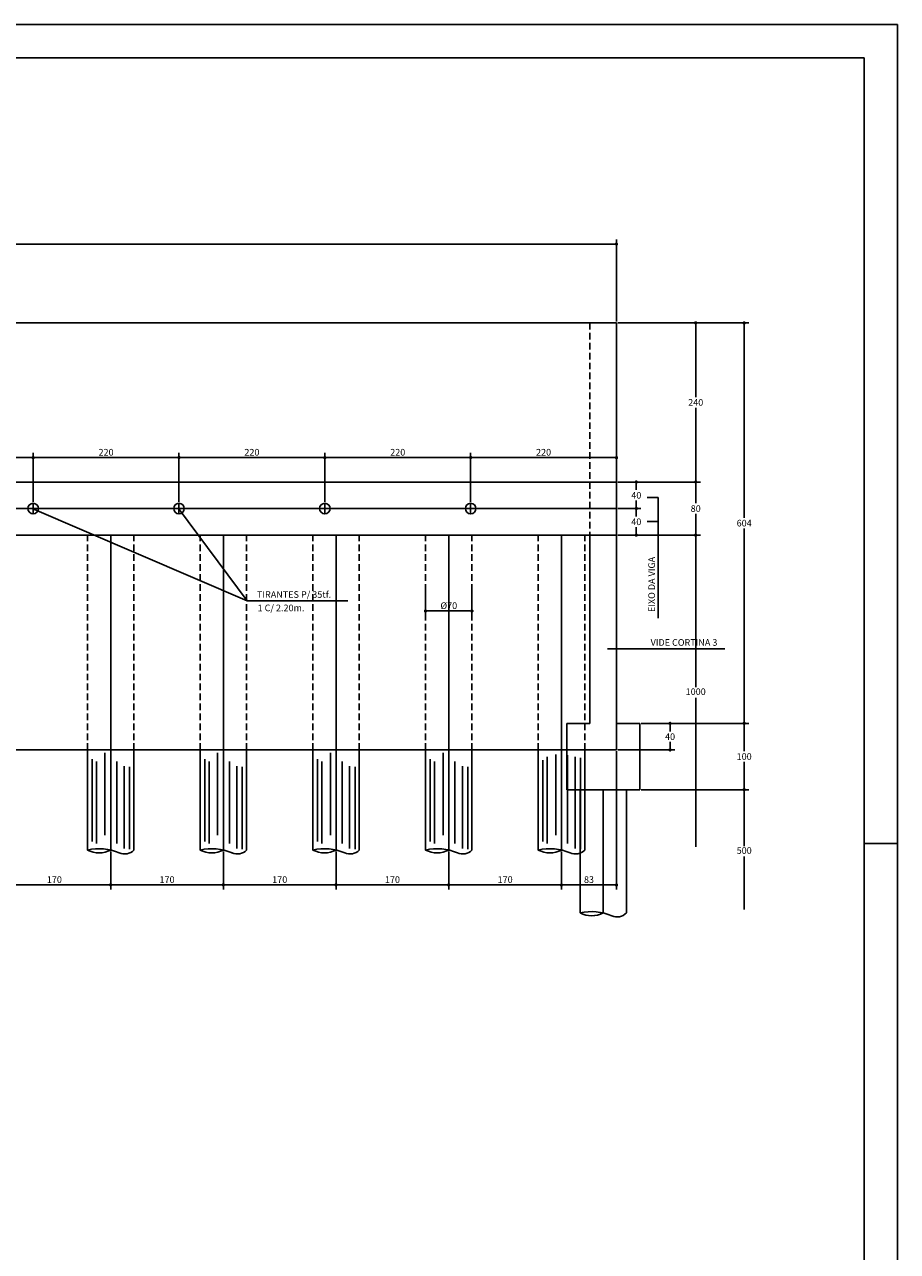
# Model space of a CAD drawing. Extents: x -2117 to 6998, y 2149 to 18607.
# Drawn here: x 5681 to 6998, y 12262 to 14113 of the extents above; entities that cross this region are included whole.
import ezdxf
from ezdxf.enums import TextEntityAlignment as Align

# ---------------------------------------------------------------- set-up
doc = ezdxf.new("R2010")
doc.units = 0
doc.header["$LTSCALE"] = 20
doc.header["$MEASUREMENT"] = 0
doc.linetypes.add('DASHED', pattern=[0.75, 0.5, -0.25])
doc.layers.get('0').update_dxf_attribs({"linetype": 'CONTINUOUS'})
doc.layers.get('DEFPOINTS').update_dxf_attribs({"linetype": 'CONTINUOUS'})
for name, color, linetype in [('01', 9, 'CONTINUOUS'), ('01EIXO', 128, 'CONTINUOUS'), ('02', 1, 'CONTINUOUS'), ('03', 7, 'CONTINUOUS'), ('04', 30, 'CONTINUOUS'), ('A-FORMATO', 7, 'CONTINUOUS'), ('COTA', 243, 'CONTINUOUS'), ('HACHURA', 134, 'CONTINUOUS'), ('TEXTO', 2, 'CONTINUOUS')]:
    doc.layers.add(name, color=color, linetype=linetype)
doc.styles.add('ROMANS', font='romans')
doc.dimstyles.new('COTA50', dxfattribs={"dimtxt": 10, "dimasz": 5, "dimexe": 7, "dimexo": 2, "dimgap": 3, "dimtad": 1, "dimdec": 1, "dimzin": 12, "dimdsep": 46, "dimtxsty": 'ROMANS', "dimblk1": 'DOT', "dimblk2": 'DOT', "dimsah": 1, "dimcen": 0, "dimdle": 7, "dimclrd": 243, "dimclre": 243, "dimclrt": 2, "dimadec": 0, "dimazin": 0, "dimtfac": 1, "dimtdec": 4, "dimtix": 1, "dimtmove": 2, "dimatfit": 3, "dimfxl": 0, "dimtolj": 1, "dimtzin": 12, "dimarcsym": 0})
doc.dimstyles.new('COTA50V', dxfattribs={"dimtxt": 10, "dimasz": 5, "dimexe": 7, "dimexo": 2, "dimgap": 3, "dimtad": 1, "dimtih": 1, "dimdec": 1, "dimzin": 12, "dimdsep": 46, "dimtxsty": 'ROMANS', "dimblk1": 'DOT', "dimblk2": 'DOT', "dimsah": 1, "dimcen": 0, "dimdle": 7, "dimclrd": 243, "dimclre": 243, "dimclrt": 2, "dimadec": 0, "dimazin": 0, "dimtfac": 1, "dimtdec": 4, "dimtix": 1, "dimtmove": 2, "dimatfit": 3, "dimfxl": 0, "dimtvp": 20, "dimtolj": 1, "dimtzin": 12, "dimarcsym": 0})

# ---------------------------------------------------------------- blocks, each defined once
blk = doc.blocks.new('_DOT')
at = {"color": 243, "linetype": 'ByBlock'}
blk.add_line((-0.5, 0), (-1, 0), dxfattribs=at)
at = {"color": 243, "linetype": 'ByBlock', "const_width": 0.5}
blk.add_lwpolyline([(-0.25, 0, 1), (0.25, 0, 1)], format="xyb", close=True, dxfattribs=at)
blk = doc.blocks.new('*D1')
at = {"layer": 'COTA', "color": 243, "lineweight": -2}
for p, q in [((6321.2, 12865.7), (6321.2, 12808.2)), ((6491.2, 12865.7), (6491.2, 12808.2)), ((6486.2, 12815.2), (6326.2, 12815.2))]:
    blk.add_line(p, q, dxfattribs=at)
at = {"layer": 'DEFPOINTS', "color": 0, "lineweight": 0}
for p in [(6321.2, 12867.7), (6491.2, 12867.7), (6321.2, 12815.2)]:
    blk.add_point(p, dxfattribs=at)
at = {"layer": 'COTA', "color": 243, "lineweight": -2, "xscale": 5, "yscale": 5, "zscale": 5, "rotation": 180}
blk.add_blockref('_DOT', (6321.2, 12815.2), dxfattribs=at)
at = {"layer": 'COTA', "color": 243, "lineweight": -2, "xscale": 5, "yscale": 5, "zscale": 5}
blk.add_blockref('_DOT', (6491.2, 12815.2), dxfattribs=at)
at = {"layer": 'COTA', "color": 2, "insert": (6406.2, 12823.2), "char_height": 10, "attachment_point": 5, "style": 'ROMANS'}
blk.add_mtext('\\A1;170', dxfattribs=at)
blk = doc.blocks.new('*D2')
at = {"layer": 'COTA', "color": 243, "lineweight": -2}
for p, q in [((6151.2, 12865.7), (6151.2, 12808.2)), ((6321.2, 12865.7), (6321.2, 12808.2)), ((6316.2, 12815.2), (6156.2, 12815.2))]:
    blk.add_line(p, q, dxfattribs=at)
at = {"layer": 'DEFPOINTS', "color": 0, "lineweight": 0}
for p in [(6151.2, 12867.7), (6321.2, 12867.7), (6151.2, 12815.2)]:
    blk.add_point(p, dxfattribs=at)
at = {"layer": 'COTA', "color": 243, "lineweight": -2, "xscale": 5, "yscale": 5, "zscale": 5, "rotation": 180}
blk.add_blockref('_DOT', (6151.2, 12815.2), dxfattribs=at)
at = {"layer": 'COTA', "color": 243, "lineweight": -2, "xscale": 5, "yscale": 5, "zscale": 5}
blk.add_blockref('_DOT', (6321.2, 12815.2), dxfattribs=at)
at = {"layer": 'COTA', "color": 2, "insert": (6236.2, 12823.2), "char_height": 10, "attachment_point": 5, "style": 'ROMANS'}
blk.add_mtext('\\A1;170', dxfattribs=at)
blk = doc.blocks.new('*D3')
at = {"layer": 'COTA', "color": 243, "lineweight": -2}
for p, q in [((5981.2, 12865.7), (5981.2, 12808.2)), ((6151.2, 12865.7), (6151.2, 12808.2)), ((6146.2, 12815.2), (5986.2, 12815.2))]:
    blk.add_line(p, q, dxfattribs=at)
at = {"layer": 'DEFPOINTS', "color": 0, "lineweight": 0}
for p in [(5981.2, 12867.7), (6151.2, 12867.7), (5981.2, 12815.2)]:
    blk.add_point(p, dxfattribs=at)
at = {"layer": 'COTA', "color": 243, "lineweight": -2, "xscale": 5, "yscale": 5, "zscale": 5, "rotation": 180}
blk.add_blockref('_DOT', (5981.2, 12815.2), dxfattribs=at)
at = {"layer": 'COTA', "color": 243, "lineweight": -2, "xscale": 5, "yscale": 5, "zscale": 5}
blk.add_blockref('_DOT', (6151.2, 12815.2), dxfattribs=at)
at = {"layer": 'COTA', "color": 2, "insert": (6066.2, 12823.2), "char_height": 10, "attachment_point": 5, "style": 'ROMANS'}
blk.add_mtext('\\A1;170', dxfattribs=at)
blk = doc.blocks.new('*D4')
at = {"layer": 'COTA', "color": 243, "lineweight": -2}
for p, q in [((5811.2, 12865.7), (5811.2, 12808.2)), ((5981.2, 12865.7), (5981.2, 12808.2)), ((5976.2, 12815.2), (5816.2, 12815.2))]:
    blk.add_line(p, q, dxfattribs=at)
at = {"layer": 'DEFPOINTS', "color": 0, "lineweight": 0}
for p in [(5811.2, 12867.7), (5981.2, 12867.7), (5811.2, 12815.2)]:
    blk.add_point(p, dxfattribs=at)
at = {"layer": 'COTA', "color": 243, "lineweight": -2, "xscale": 5, "yscale": 5, "zscale": 5, "rotation": 180}
blk.add_blockref('_DOT', (5811.2, 12815.2), dxfattribs=at)
at = {"layer": 'COTA', "color": 243, "lineweight": -2, "xscale": 5, "yscale": 5, "zscale": 5}
blk.add_blockref('_DOT', (5981.2, 12815.2), dxfattribs=at)
at = {"layer": 'COTA', "color": 2, "insert": (5896.2, 12823.2), "char_height": 10, "attachment_point": 5, "style": 'ROMANS'}
blk.add_mtext('\\A1;170', dxfattribs=at)
blk = doc.blocks.new('*D5')
at = {"layer": 'COTA', "color": 243, "lineweight": -2}
for p, q in [((5641.2, 12865.7), (5641.2, 12808.2)), ((5811.2, 12865.7), (5811.2, 12808.2)), ((5806.2, 12815.2), (5646.2, 12815.2))]:
    blk.add_line(p, q, dxfattribs=at)
at = {"layer": 'DEFPOINTS', "color": 0, "lineweight": 0}
for p in [(5641.2, 12867.7), (5811.2, 12867.7), (5641.2, 12815.2)]:
    blk.add_point(p, dxfattribs=at)
at = {"layer": 'COTA', "color": 243, "lineweight": -2, "xscale": 5, "yscale": 5, "zscale": 5, "rotation": 180}
blk.add_blockref('_DOT', (5641.2, 12815.2), dxfattribs=at)
at = {"layer": 'COTA', "color": 243, "lineweight": -2, "xscale": 5, "yscale": 5, "zscale": 5}
blk.add_blockref('_DOT', (5811.2, 12815.2), dxfattribs=at)
at = {"layer": 'COTA', "color": 2, "insert": (5726.2, 12823.2), "char_height": 10, "attachment_point": 5, "style": 'ROMANS'}
blk.add_mtext('\\A1;170', dxfattribs=at)
blk = doc.blocks.new('*D17')
at = {"layer": 'COTA', "color": 243, "lineweight": -2}
for p, q in [((5914.2, 13392.7), (5914.2, 13466.6)), ((6129.2, 13459.6), (5919.2, 13459.6)), ((6134.2, 13392.7), (6134.2, 13466.6))]:
    blk.add_line(p, q, dxfattribs=at)
at = {"layer": 'DEFPOINTS', "color": 0, "lineweight": 0}
for p in [(5914.2, 13459.6), (5914.2, 13390.7), (6134.2, 13390.7)]:
    blk.add_point(p, dxfattribs=at)
at = {"layer": 'COTA', "color": 243, "lineweight": -2, "xscale": 5, "yscale": 5, "zscale": 5, "rotation": 180}
blk.add_blockref('_DOT', (5914.2, 13459.6), dxfattribs=at)
at = {"layer": 'COTA', "color": 243, "lineweight": -2, "xscale": 5, "yscale": 5, "zscale": 5}
blk.add_blockref('_DOT', (6134.2, 13459.6), dxfattribs=at)
at = {"layer": 'COTA', "color": 2, "insert": (6024.2, 13467.6), "char_height": 10, "attachment_point": 5, "style": 'ROMANS'}
blk.add_mtext('\\A1;220', dxfattribs=at)
blk = doc.blocks.new('*D18')
at = {"layer": 'COTA', "color": 243, "lineweight": -2}
for p, q in [((5694.2, 13392.7), (5694.2, 13466.6)), ((5909.2, 13459.6), (5699.2, 13459.6)), ((5914.2, 13392.7), (5914.2, 13466.6))]:
    blk.add_line(p, q, dxfattribs=at)
at = {"layer": 'DEFPOINTS', "color": 0, "lineweight": 0}
for p in [(5694.2, 13459.6), (5694.2, 13390.7), (5914.2, 13390.7)]:
    blk.add_point(p, dxfattribs=at)
at = {"layer": 'COTA', "color": 243, "lineweight": -2, "xscale": 5, "yscale": 5, "zscale": 5, "rotation": 180}
blk.add_blockref('_DOT', (5694.2, 13459.6), dxfattribs=at)
at = {"layer": 'COTA', "color": 243, "lineweight": -2, "xscale": 5, "yscale": 5, "zscale": 5}
blk.add_blockref('_DOT', (5914.2, 13459.6), dxfattribs=at)
at = {"layer": 'COTA', "color": 2, "insert": (5804.2, 13467.6), "char_height": 10, "attachment_point": 5, "style": 'ROMANS'}
blk.add_mtext('\\A1;220', dxfattribs=at)
blk = doc.blocks.new('*D19')
at = {"layer": 'COTA', "color": 243, "lineweight": -2}
for p, q in [((5474.2, 13392.7), (5474.2, 13466.6)), ((5689.2, 13459.6), (5479.2, 13459.6)), ((5694.2, 13392.7), (5694.2, 13466.6))]:
    blk.add_line(p, q, dxfattribs=at)
at = {"layer": 'DEFPOINTS', "color": 0, "lineweight": 0}
for p in [(5474.2, 13459.6), (5474.2, 13390.7), (5694.2, 13390.7)]:
    blk.add_point(p, dxfattribs=at)
at = {"layer": 'COTA', "color": 243, "lineweight": -2, "xscale": 5, "yscale": 5, "zscale": 5, "rotation": 180}
blk.add_blockref('_DOT', (5474.2, 13459.6), dxfattribs=at)
at = {"layer": 'COTA', "color": 243, "lineweight": -2, "xscale": 5, "yscale": 5, "zscale": 5}
blk.add_blockref('_DOT', (5694.2, 13459.6), dxfattribs=at)
at = {"layer": 'COTA', "color": 2, "insert": (5584.2, 13467.6), "char_height": 10, "attachment_point": 5, "style": 'ROMANS'}
blk.add_mtext('\\A1;220', dxfattribs=at)
blk = doc.blocks.new('*D27')
at = {"layer": 'COTA', "color": 243, "lineweight": -2}
for p, q in [((6134.2, 13392.7), (6134.2, 13466.6)), ((6349.2, 13459.6), (6139.2, 13459.6)), ((6354.2, 13392.7), (6354.2, 13466.6))]:
    blk.add_line(p, q, dxfattribs=at)
at = {"layer": 'DEFPOINTS', "color": 0, "lineweight": 0}
for p in [(6134.2, 13459.6), (6134.2, 13390.7), (6354.2, 13390.7)]:
    blk.add_point(p, dxfattribs=at)
at = {"layer": 'COTA', "color": 243, "lineweight": -2, "xscale": 5, "yscale": 5, "zscale": 5, "rotation": 180}
blk.add_blockref('_DOT', (6134.2, 13459.6), dxfattribs=at)
at = {"layer": 'COTA', "color": 243, "lineweight": -2, "xscale": 5, "yscale": 5, "zscale": 5}
blk.add_blockref('_DOT', (6354.2, 13459.6), dxfattribs=at)
at = {"layer": 'COTA', "color": 2, "insert": (6244.2, 13467.6), "char_height": 10, "attachment_point": 5, "style": 'ROMANS'}
blk.add_mtext('\\A1;220', dxfattribs=at)
blk = doc.blocks.new('*D28')
at = {"layer": 'COTA', "color": 243, "lineweight": -2}
for p, q in [((6354.2, 13392.7), (6354.2, 13466.6)), ((6569.2, 13459.6), (6359.2, 13459.6)), ((6574.2, 13424.7), (6574.2, 13466.6))]:
    blk.add_line(p, q, dxfattribs=at)
at = {"layer": 'DEFPOINTS', "color": 0, "lineweight": 0}
for p in [(6354.2, 13459.6), (6574.2, 13422.7), (6354.2, 13390.7)]:
    blk.add_point(p, dxfattribs=at)
at = {"layer": 'COTA', "color": 243, "lineweight": -2, "xscale": 5, "yscale": 5, "zscale": 5, "rotation": 180}
blk.add_blockref('_DOT', (6354.2, 13459.6), dxfattribs=at)
at = {"layer": 'COTA', "color": 243, "lineweight": -2, "xscale": 5, "yscale": 5, "zscale": 5}
blk.add_blockref('_DOT', (6574.2, 13459.6), dxfattribs=at)
at = {"layer": 'COTA', "color": 2, "insert": (6464.2, 13467.6), "char_height": 10, "attachment_point": 5, "style": 'ROMANS'}
blk.add_mtext('\\A1;220', dxfattribs=at)
blk = doc.blocks.new('*D30')
at = {"layer": 'COTA', "color": 243, "lineweight": -2}
for p, q in [((3724.2, 13664.7), (3724.2, 13788.4)), ((6574.2, 13664.7), (6574.2, 13788.4)), ((3729.2, 13781.4), (6569.2, 13781.4))]:
    blk.add_line(p, q, dxfattribs=at)
at = {"layer": 'DEFPOINTS', "color": 0, "lineweight": 0}
for p in [(6574.2, 13781.4), (3724.2, 13662.7), (6574.2, 13662.7)]:
    blk.add_point(p, dxfattribs=at)
at = {"layer": 'COTA', "color": 243, "lineweight": -2, "xscale": 5, "yscale": 5, "zscale": 5, "rotation": 180}
blk.add_blockref('_DOT', (3724.2, 13781.4), dxfattribs=at)
at = {"layer": 'COTA', "color": 243, "lineweight": -2, "xscale": 5, "yscale": 5, "zscale": 5}
blk.add_blockref('_DOT', (6574.2, 13781.4), dxfattribs=at)
at = {"layer": 'COTA', "color": 2, "insert": (5149.2, 13789.4), "char_height": 10, "attachment_point": 5, "style": 'ROMANS'}
blk.add_mtext('\\A1;2850', dxfattribs=at)
blk = doc.blocks.new('*D31')
at = {"layer": 'COTA', "color": 243, "lineweight": -2}
for p, q in [((6576.2, 13662.7), (6700.7, 13662.7)), ((6693.7, 13657.7), (6693.7, 13550.7)), ((6693.7, 13427.7), (6693.7, 13534.7)), ((6576.2, 13422.7), (6700.7, 13422.7))]:
    blk.add_line(p, q, dxfattribs=at)
at = {"layer": 'DEFPOINTS', "color": 0, "lineweight": 0}
for p in [(6574.2, 13662.7), (6574.2, 13422.7), (6693.7, 13422.7)]:
    blk.add_point(p, dxfattribs=at)
at = {"layer": 'COTA', "color": 243, "lineweight": -2, "xscale": 5, "yscale": 5, "zscale": 5}
for p, rotation in [((6693.7, 13662.7), 90), ((6693.7, 13422.7), 270)]:
    blk.add_blockref('_DOT', p, dxfattribs=dict(at, rotation=rotation))
at = {"layer": 'COTA', "color": 2, "insert": (6693.7, 13542.7), "char_height": 10, "attachment_point": 5, "style": 'ROMANS'}
blk.add_mtext('\\A1;240', dxfattribs=at)
blk = doc.blocks.new('*D32')
at = {"layer": 'COTA', "color": 243, "lineweight": -2}
for p, q in [((6576.2, 13422.7), (6700.7, 13422.7)), ((6693.7, 13417.7), (6693.7, 13390.7)), ((6693.7, 13347.7), (6693.7, 13374.7)), ((6576.2, 13342.7), (6700.7, 13342.7))]:
    blk.add_line(p, q, dxfattribs=at)
at = {"layer": 'DEFPOINTS', "color": 0, "lineweight": 0}
for p in [(6574.2, 13422.7), (6574.2, 13342.7), (6693.7, 13342.7)]:
    blk.add_point(p, dxfattribs=at)
at = {"layer": 'COTA', "color": 243, "lineweight": -2, "xscale": 5, "yscale": 5, "zscale": 5}
for p, rotation in [((6693.7, 13422.7), 90), ((6693.7, 13342.7), 270)]:
    blk.add_blockref('_DOT', p, dxfattribs=dict(at, rotation=rotation))
at = {"layer": 'COTA', "color": 2, "insert": (6693.7, 13382.7), "char_height": 10, "attachment_point": 5, "style": 'ROMANS'}
blk.add_mtext('\\A1;80', dxfattribs=at)
blk = doc.blocks.new('*D33')
at = {"layer": 'COTA', "color": 243, "lineweight": -2}
for p, q in [((6576.2, 13662.7), (6773.8, 13662.7)), ((6766.8, 13657.7), (6766.8, 13368.7)), ((6766.8, 13063.7), (6766.8, 13352.7)), ((6611.2, 13058.7), (6773.8, 13058.7))]:
    blk.add_line(p, q, dxfattribs=at)
at = {"layer": 'DEFPOINTS', "color": 0, "lineweight": 0}
for p in [(6574.2, 13662.7), (6609.2, 13058.7), (6766.8, 13058.7)]:
    blk.add_point(p, dxfattribs=at)
at = {"layer": 'COTA', "color": 243, "lineweight": -2, "xscale": 5, "yscale": 5, "zscale": 5}
for p, rotation in [((6766.8, 13662.7), 90), ((6766.8, 13058.7), 270)]:
    blk.add_blockref('_DOT', p, dxfattribs=dict(at, rotation=rotation))
at = {"layer": 'COTA', "color": 2, "insert": (6766.8, 13360.7), "char_height": 10, "attachment_point": 5, "style": 'ROMANS'}
blk.add_mtext('\\A1;604', dxfattribs=at)
blk = doc.blocks.new('*D34')
at = {"layer": 'COTA', "color": 243, "lineweight": -2}
for p, q in [((6611.2, 13058.7), (6773.8, 13058.7)), ((6766.8, 13053.7), (6766.8, 13016.7)), ((6766.8, 12963.7), (6766.8, 13000.7)), ((6611.2, 12958.7), (6773.8, 12958.7))]:
    blk.add_line(p, q, dxfattribs=at)
at = {"layer": 'DEFPOINTS', "color": 0, "lineweight": 0}
for p in [(6609.2, 13058.7), (6609.2, 12958.7), (6766.8, 12958.7)]:
    blk.add_point(p, dxfattribs=at)
at = {"layer": 'COTA', "color": 243, "lineweight": -2, "xscale": 5, "yscale": 5, "zscale": 5}
for p, rotation in [((6766.8, 13058.7), 90), ((6766.8, 12958.7), 270)]:
    blk.add_blockref('_DOT', p, dxfattribs=dict(at, rotation=rotation))
at = {"layer": 'COTA', "color": 2, "insert": (6766.8, 13008.7), "char_height": 10, "attachment_point": 5, "style": 'ROMANS'}
blk.add_mtext('\\A1;100', dxfattribs=at)
blk = doc.blocks.new('*D39')
at = {"layer": 'COTA', "color": 243, "lineweight": -2}
for p, q in [((6576.2, 13422.7), (6611.1, 13422.7)), ((6604.1, 13417.7), (6604.1, 13410.7)), ((6576.2, 13382.7), (6611.1, 13382.7)), ((6604.1, 13387.7), (6604.1, 13394.7))]:
    blk.add_line(p, q, dxfattribs=at)
at = {"layer": 'DEFPOINTS', "color": 0, "lineweight": 0}
for p in [(6574.2, 13422.7), (6574.2, 13382.7), (6604.1, 13382.7)]:
    blk.add_point(p, dxfattribs=at)
at = {"layer": 'COTA', "color": 243, "lineweight": -2, "xscale": 5, "yscale": 5, "zscale": 5}
for p, rotation in [((6604.1, 13422.7), 90), ((6604.1, 13382.7), 270)]:
    blk.add_blockref('_DOT', p, dxfattribs=dict(at, rotation=rotation))
at = {"layer": 'COTA', "color": 2, "insert": (6604.1, 13402.7), "char_height": 10, "attachment_point": 5, "style": 'ROMANS'}
blk.add_mtext('\\A1;40', dxfattribs=at)
blk = doc.blocks.new('*D40')
at = {"layer": 'COTA', "color": 243, "lineweight": -2}
for p, q in [((6576.2, 13382.7), (6611.1, 13382.7)), ((6604.1, 13377.7), (6604.1, 13370.7)), ((6576.2, 13342.7), (6611.1, 13342.7)), ((6604.1, 13347.7), (6604.1, 13354.7))]:
    blk.add_line(p, q, dxfattribs=at)
at = {"layer": 'DEFPOINTS', "color": 0, "lineweight": 0}
for p in [(6574.2, 13382.7), (6574.2, 13342.7), (6604.1, 13342.7)]:
    blk.add_point(p, dxfattribs=at)
at = {"layer": 'COTA', "color": 243, "lineweight": -2, "xscale": 5, "yscale": 5, "zscale": 5}
for p, rotation in [((6604.1, 13382.7), 90), ((6604.1, 13342.7), 270)]:
    blk.add_blockref('_DOT', p, dxfattribs=dict(at, rotation=rotation))
at = {"layer": 'COTA', "color": 2, "insert": (6604.1, 13362.7), "char_height": 10, "attachment_point": 5, "style": 'ROMANS'}
blk.add_mtext('\\A1;40', dxfattribs=at)
blk = doc.blocks.new('*D44')
at = {"layer": 'COTA', "color": 243, "lineweight": -2}
for p, q in [((6286.2, 13262.3), (6286.2, 13221.2)), ((6356.2, 13262.3), (6356.2, 13221.2)), ((6291.2, 13228.2), (6351.2, 13228.2))]:
    blk.add_line(p, q, dxfattribs=at)
at = {"layer": 'DEFPOINTS', "color": 0, "lineweight": 0}
for p in [(6286.2, 13264.3), (6356.2, 13264.3), (6356.2, 13228.2)]:
    blk.add_point(p, dxfattribs=at)
at = {"layer": 'COTA', "color": 243, "lineweight": -2, "xscale": 5, "yscale": 5, "zscale": 5, "rotation": 180}
blk.add_blockref('_DOT', (6286.2, 13228.2), dxfattribs=at)
at = {"layer": 'COTA', "color": 243, "lineweight": -2, "xscale": 5, "yscale": 5, "zscale": 5}
blk.add_blockref('_DOT', (6356.2, 13228.2), dxfattribs=at)
at = {"layer": 'COTA', "color": 2, "insert": (6321.2, 13236.2), "char_height": 10, "attachment_point": 5, "style": 'ROMANS'}
blk.add_mtext('\\A1;%%c70', dxfattribs=at)
blk = doc.blocks.new('*D45')
at = {"layer": 'COTA', "color": 243, "lineweight": -2}
for p, q in [((6574.2, 13016.7), (6574.2, 12808.2)), ((6491.2, 12865.7), (6491.2, 12808.2)), ((6569.2, 12815.2), (6496.2, 12815.2))]:
    blk.add_line(p, q, dxfattribs=at)
at = {"layer": 'DEFPOINTS', "color": 0, "lineweight": 0}
for p in [(6574.2, 13018.7), (6491.2, 12867.7), (6491.2, 12815.2)]:
    blk.add_point(p, dxfattribs=at)
at = {"layer": 'COTA', "color": 243, "lineweight": -2, "xscale": 5, "yscale": 5, "zscale": 5, "rotation": 180}
blk.add_blockref('_DOT', (6491.2, 12815.2), dxfattribs=at)
at = {"layer": 'COTA', "color": 243, "lineweight": -2, "xscale": 5, "yscale": 5, "zscale": 5}
blk.add_blockref('_DOT', (6574.2, 12815.2), dxfattribs=at)
at = {"layer": 'COTA', "color": 2, "insert": (6532.7, 12823.2), "char_height": 10, "attachment_point": 5, "style": 'ROMANS'}
blk.add_mtext('\\A1;83', dxfattribs=at)
blk = doc.blocks.new('*D47')
at = {"layer": 'COTA', "color": 243, "lineweight": -2}
for p, q in [((6611.2, 13058.7), (6662, 13058.7)), ((6655, 13053.7), (6655, 13046.7)), ((6655, 13023.7), (6655, 13030.7)), ((6576.2, 13018.7), (6662, 13018.7))]:
    blk.add_line(p, q, dxfattribs=at)
at = {"layer": 'DEFPOINTS', "color": 0, "lineweight": 0}
for p in [(6609.2, 13058.7), (6574.2, 13018.7), (6655, 13018.7)]:
    blk.add_point(p, dxfattribs=at)
at = {"layer": 'COTA', "color": 243, "lineweight": -2, "xscale": 5, "yscale": 5, "zscale": 5}
for p, rotation in [((6655, 13058.7), 90), ((6655, 13018.7), 270)]:
    blk.add_blockref('_DOT', p, dxfattribs=dict(at, rotation=rotation))
at = {"layer": 'COTA', "color": 2, "insert": (6655, 13038.7), "char_height": 10, "attachment_point": 5, "style": 'ROMANS'}
blk.add_mtext('\\A1;40', dxfattribs=at)

msp = doc.modelspace()

# ---------------------------------------------------------------- linework, layer by layer
at = {"layer": '01', "linetype": 'DASHED'}
for p, q in [((6534.19, 13662.66), (6534.19, 13342.66)), ((5776.19, 13018.66), (5776.19, 13342.66)), ((5846.19, 13018.66), (5846.19, 13342.66)), ((5946.19, 13018.66), (5946.19, 13342.66)), ((6016.19, 13018.66), (6016.19, 13342.66)), ((6116.19, 13018.66), (6116.19, 13342.66)), ((6186.19, 13018.66), (6186.19, 13342.66)), ((6286.19, 13018.66), (6286.19, 13342.66)), ((6356.19, 13018.66), (6356.19, 13342.66)), ((6456.19, 13018.66), (6456.19, 13342.66)), ((6526.19, 13018.66), (6526.19, 13342.66))]:
    msp.add_line(p, q, dxfattribs=at)
at = {"layer": '01'}
for p, q in [((6534.19, 13342.66), (6534.19, 13058.66)), ((6499.19, 13058.66), (6534.19, 13058.66)), ((6499.19, 13058.66), (6499.19, 12958.66)), ((6574.19, 13058.66), (6609.19, 13058.66)), ((6609.19, 13058.66), (6609.19, 12958.66)), ((6499.19, 12958.66), (6609.19, 12958.66)), ((6519.19, 12958.66), (6519.19, 12772.82)), ((6589.19, 12958.66), (6589.19, 12772.82))]:
    msp.add_line(p, q, dxfattribs=at)
for centre, radius, start, end in [((6536.69, 12698.23), 76.61, 66.5549, 103.20409), ((6536.69, 12806.43), 37.89, 242.49502, 297.50498), ((6575.05, 12786.69), 19.81, 246.5549, 315.54408)]:
    msp.add_arc(centre, radius, start, end, dxfattribs=at)
at = {"layer": '01EIXO'}
for p, q in [((5802.54, 12890.28), (5802.54, 13014.29)), ((5972.54, 12890.28), (5972.54, 13014.29)), ((6142.54, 12890.28), (6142.54, 13014.29)), ((6312.54, 12890.28), (6312.54, 13014.29)), ((6469.61, 12877.34), (6469.61, 13008.46)), ((6482.54, 12890.28), (6482.54, 13011.64)), ((6500.33, 12877.34), (6500.33, 13010.92)), ((6511.65, 12870.06), (6511.65, 13008.44)), ((6519.74, 12869.25), (6519.74, 13006.95)), ((5783.14, 12880.57), (5783.14, 13004.58)), ((5789.61, 12877.34), (5789.61, 13001.35)), ((5820.33, 12877.34), (5820.33, 13001.35)), ((5831.65, 12870.06), (5831.65, 12994.07)), ((5839.74, 12869.25), (5839.74, 12993.26)), ((5953.14, 12880.57), (5953.14, 13004.58)), ((5959.61, 12877.34), (5959.61, 13001.35)), ((5990.33, 12877.34), (5990.33, 13001.35)), ((6001.65, 12870.06), (6001.65, 12994.07)), ((6009.74, 12869.25), (6009.74, 12993.26)), ((6123.14, 12880.57), (6123.14, 13004.58)), ((6129.61, 12877.34), (6129.61, 13001.35)), ((6160.33, 12877.34), (6160.33, 13001.35)), ((6171.65, 12870.06), (6171.65, 12994.07)), ((6179.74, 12869.25), (6179.74, 12993.26)), ((6293.14, 12880.57), (6293.14, 13004.58)), ((6299.61, 12877.34), (6299.61, 13001.35)), ((6330.33, 12877.34), (6330.33, 13001.35)), ((6341.65, 12870.06), (6341.65, 12994.07)), ((6349.74, 12869.25), (6349.74, 12993.26)), ((6463.14, 12880.57), (6463.14, 13003.15)), ((6554.19, 12958.66), (6554.19, 12772.82))]:
    msp.add_line(p, q, dxfattribs=at)
at = {"layer": '02'}
for p, q in [((5776.19, 13018.66), (5776.19, 12867.7)), ((5846.19, 13018.66), (5846.19, 12867.7)), ((5946.19, 13018.66), (5946.19, 12867.7)), ((6016.19, 13018.66), (6016.19, 12867.7)), ((6116.19, 13018.66), (6116.19, 12867.7)), ((6186.19, 13018.66), (6186.19, 12867.7)), ((6286.19, 13018.66), (6286.19, 12867.7)), ((6356.19, 13018.66), (6356.19, 12867.7)), ((6456.19, 13018.66), (6456.19, 12867.7)), ((6526.19, 13018.66), (6526.19, 12867.7))]:
    msp.add_line(p, q, dxfattribs=at)
for centre, radius, start, end in [((5793.69, 12793.11), 76.61, 66.5549, 103.20409), ((5793.69, 12901.31), 37.89, 242.49502, 297.50498), ((5832.05, 12881.57), 19.81, 246.5549, 315.54408), ((5963.69, 12793.11), 76.61, 66.5549, 103.20409), ((5963.69, 12901.31), 37.89, 242.49502, 297.50498), ((6002.05, 12881.57), 19.81, 246.5549, 315.54408), ((6133.69, 12793.11), 76.61, 66.5549, 103.20409), ((6133.69, 12901.31), 37.89, 242.49502, 297.50498), ((6172.05, 12881.57), 19.81, 246.5549, 315.54408), ((6303.69, 12793.11), 76.61, 66.5549, 103.20409), ((6303.69, 12901.31), 37.89, 242.49502, 297.50498), ((6342.05, 12881.57), 19.81, 246.5549, 315.54408), ((6473.69, 12793.11), 76.61, 66.5549, 103.20409), ((6473.69, 12901.31), 37.89, 242.49502, 297.50498), ((6512.05, 12881.57), 19.81, 246.5549, 315.54408)]:
    msp.add_arc(centre, radius, start, end, dxfattribs=at)
at = {"layer": '03'}
for p, q in [((3334.19, 13662.66), (6574.19, 13662.66)), ((6574.19, 13662.66), (6574.19, 13342.66)), ((3724.19, 13422.66), (6574.19, 13422.66)), ((3724.19, 13342.66), (6574.19, 13342.66)), ((6574.19, 13342.66), (6574.19, 13018.66)), ((3724.19, 13018.66), (6574.19, 13018.66))]:
    msp.add_line(p, q, dxfattribs=at)
at = {"layer": '04'}
for centre in [(5694.19, 13382.66), (5914.19, 13382.66), (6134.19, 13382.66), (6354.19, 13382.66)]:
    msp.add_circle(centre, 8, dxfattribs=at)
at = {"layer": 'A-FORMATO', "color": 2, "ltscale": 10}
msp.add_line((6956.96, 12877.57), (6990.37, 12877.57), dxfattribs=at)
at = {"layer": 'COTA'}
for p, q in [((6016.9, 13243.46), (5692.83, 13382.66)), ((6016.9, 13243.46), (5913.48, 13382.66)), ((6016.9, 13243.46), (6169.14, 13243.46)), ((6737.57, 13170.89), (6560.42, 13170.89))]:
    msp.add_line(p, q, dxfattribs=at)
at = {"layer": 'COTA', "color": 243}
for p, q in [((6576.19, 13342.66), (6700.67, 13342.66)), ((6693.67, 13337.66), (6693.67, 13113.18)), ((6693.67, 12872.7), (6693.67, 13097.18)), ((6611.19, 12958.66), (6773.85, 12958.66)), ((6766.85, 12953.66), (6766.85, 12873.74)), ((6766.85, 12777.82), (6766.85, 12857.74))]:
    msp.add_line(p, q, dxfattribs=at)
at = {"layer": 'DEFPOINTS', "color": 243}
for p in [(6574.19, 13342.66), (6609.19, 12958.66)]:
    msp.add_point(p, dxfattribs=at)
at = {"layer": 'HACHURA'}
for p, q in [((6620.31, 13399.2), (6636.88, 13399.2)), ((6636.88, 13399.2), (6636.88, 13217.26)), ((3724.19, 13382.66), (6574.19, 13382.66)), ((5694.19, 13374.66), (5694.19, 13390.66)), ((5914.19, 13374.66), (5914.19, 13390.66)), ((6134.19, 13374.66), (6134.19, 13390.66)), ((6354.19, 13374.66), (6354.19, 13390.66)), ((6620.31, 13363.1), (6636.88, 13363.1)), ((5811.19, 13342.66), (5811.19, 12867.7)), ((5981.19, 13342.66), (5981.19, 12867.7)), ((6151.19, 13342.66), (6151.19, 12867.7)), ((6321.19, 13342.66), (6321.19, 12867.7)), ((6491.19, 13342.66), (6491.19, 12867.7))]:
    msp.add_line(p, q, dxfattribs=at)
at = {"layer": 'TEXTO'}
for p, q in [((1053.09, 14112.57), (6998.07, 14112.57)), ((6998.07, 14112.57), (1053.09, 14112.57)), ((6998.07, 9907.57), (6998.07, 14112.57)), ((6948.07, 14062.57), (1178.09, 14062.57)), ((6948.07, 9957.57), (6948.07, 14062.57)), ((6948.07, 12877.56), (6998.07, 12877.56))]:
    msp.add_line(p, q, dxfattribs=at)

# ---------------------------------------------------------------- block references
at = {"layer": 'COTA', "color": 243, "xscale": 5, "yscale": 5, "zscale": 5, "rotation": 90}
for p in [(6693.67, 13342.66), (6766.85, 12958.66)]:
    msp.add_blockref('_DOT', p, dxfattribs=at)

# ---------------------------------------------------------------- texts
at = {"layer": 'COTA', "color": 2, "lineweight": 0, "char_height": 10, "attachment_point": 5, "style": 'ROMANS'}
for s, insert in [('1000', (6693.67, 13105.18)), ('500', (6766.85, 12865.74))]:
    msp.add_mtext(s, dxfattribs=dict(at, insert=insert))
at = {"layer": 'TEXTO', "style": 'ROMANS'}
msp.add_text('EIXO DA VIGA', height=10, rotation=90, dxfattribs=at).set_placement((6632.23, 13268.26), align=Align.CENTER)
for s, p in [('TIRANTES P/ 35tf.', (6087.81, 13248.07)), ('1 C/ 2.20m.', (6068.12, 13227.86)), ('VIDE CORTINA 3', (6676.06, 13175.75))]:
    msp.add_text(s, height=10, dxfattribs=at).set_placement(p, align=Align.CENTER)

# ---------------------------------------------------------------- dimensions: what is measured, and where the dimension line sits
at = {"layer": 'COTA'}
for base, p1, p2, picture, middle in [((6574.19, 13781.4), (3724.19, 13662.66), (6574.19, 13662.66), '*D30', (5149.19, 13789.4)), ((5474.19, 13459.61), (5694.19, 13390.66), (5474.19, 13390.66), '*D19', (5584.19, 13467.61)), ((5694.19, 13459.61), (5914.19, 13390.66), (5694.19, 13390.66), '*D18', (5804.19, 13467.61)), ((5914.19, 13459.61), (6134.19, 13390.66), (5914.19, 13390.66), '*D17', (6024.19, 13467.61)), ((6134.19, 13459.61), (6354.19, 13390.66), (6134.19, 13390.66), '*D27', (6244.19, 13467.61)), ((6354.19, 13459.61), (6574.19, 13422.66), (6354.19, 13390.66), '*D28', (6464.19, 13467.61)), ((6491.19, 12815.23), (6574.19, 13018.66), (6491.19, 12867.7), '*D45', (6532.69, 12823.23)), ((5641.19, 12815.23), (5811.19, 12867.7), (5641.19, 12867.7), '*D5', (5726.19, 12823.23)), ((5811.19, 12815.23), (5981.19, 12867.7), (5811.19, 12867.7), '*D4', (5896.19, 12823.23)), ((5981.19, 12815.23), (6151.19, 12867.7), (5981.19, 12867.7), '*D3', (6066.19, 12823.23)), ((6151.19, 12815.23), (6321.19, 12867.7), (6151.19, 12867.7), '*D2', (6236.19, 12823.23)), ((6321.19, 12815.23), (6491.19, 12867.7), (6321.19, 12867.7), '*D1', (6406.19, 12823.23))]:
    dim = msp.add_linear_dim(base=base, p1=p1, p2=p2, dimstyle='COTA50', dxfattribs=at)
    dim.commit()
    dim.dimension.update_dxf_attribs({"geometry": picture, "text_midpoint": middle})
for base, p1, p2, picture, middle in [((6693.67, 13422.66), (6574.19, 13662.66), (6574.19, 13422.66), '*D31', (6693.67, 13542.66)), ((6766.85, 13058.66), (6574.19, 13662.66), (6609.19, 13058.66), '*D33', (6766.85, 13360.66)), ((6693.67, 13342.66), (6574.19, 13422.66), (6574.19, 13342.66), '*D32', (6693.67, 13382.66)), ((6604.11, 13382.66), (6574.19, 13422.66), (6574.19, 13382.66), '*D39', (6604.11, 13402.66)), ((6604.11, 13342.66), (6574.19, 13382.66), (6574.19, 13342.66), '*D40', (6604.11, 13362.66)), ((6655.05, 13018.66), (6609.19, 13058.66), (6574.19, 13018.66), '*D47', (6655.05, 13038.66)), ((6766.85, 12958.66), (6609.19, 13058.66), (6609.19, 12958.66), '*D34', (6766.85, 13008.66))]:
    dim = msp.add_linear_dim(base=base, p1=p1, p2=p2, angle=90, dimstyle='COTA50V', dxfattribs=at)
    dim.commit()
    dim.dimension.update_dxf_attribs({"geometry": picture, "text_midpoint": middle})
dim = msp.add_linear_dim(base=(6356.19, 13228.19), p1=(6286.19, 13264.29), p2=(6356.19, 13264.29), text='%%c70', dimstyle='COTA50', dxfattribs=at)
dim.commit()
dim.dimension.update_dxf_attribs({"geometry": '*D44', "text_midpoint": (6321.19, 13236.19)})

doc.saveas('drawing.dxf')
